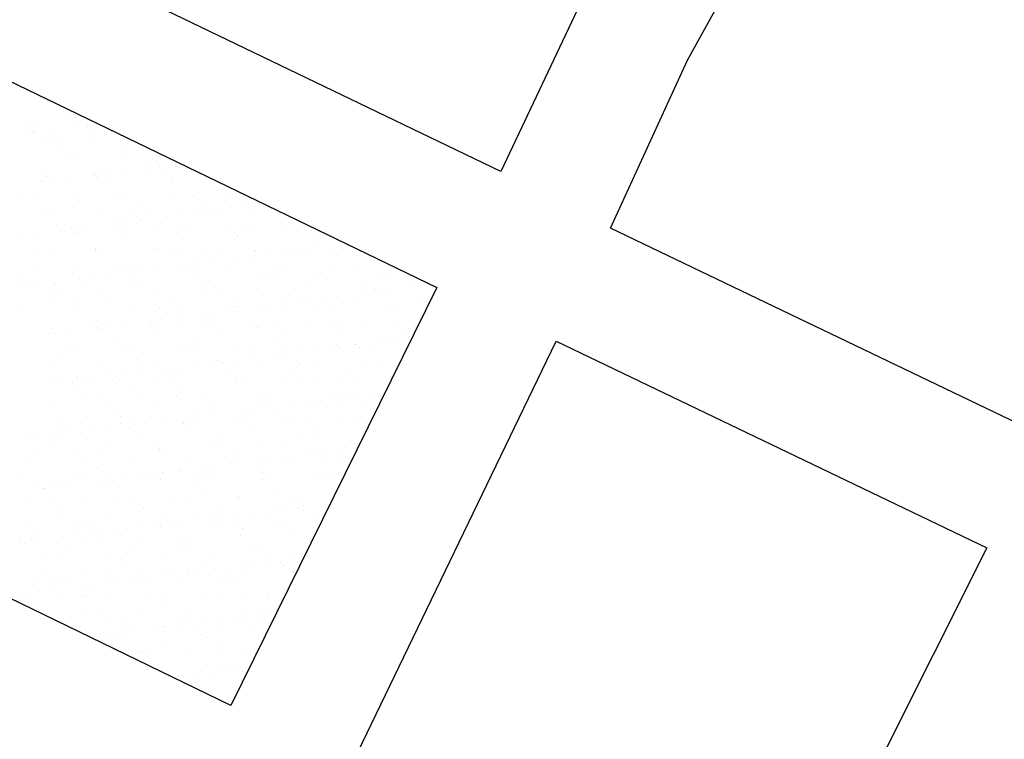
# Model space of a CAD drawing. Extents: x 183092 to 370957, y 1671495 to 3349112.
# Drawn here: x 184768 to 184892, y 1672858 to 1672949 of the extents above; entities that cross this region are included whole.
import ezdxf

# ---------------------------------------------------------------- set-up
doc = ezdxf.new("R2010")
doc.units = 0
doc.header["$MEASUREMENT"] = 0
doc.layers.add('P-AREA_VERDE', color=3, linetype='CONTINUOUS')
doc.layers.add('P-LIM_TRAC_VIARIO', color=1, linetype='CONTINUOUS')

msp = doc.modelspace()

# ---------------------------------------------------------------- linework, layer by layer
at = {"layer": 'P-AREA_VERDE'}
for p, q in [((184679.633, 1672982.835), (184820.255, 1672914.808)), ((184770.612, 1672938.534), (184770.612, 1672938.534)), ((184771.056, 1672938.366), (184771.056, 1672938.366)), ((184769.251, 1672935.935), (184769.251, 1672935.935)), ((184773.992, 1672936.19), (184773.992, 1672936.19)), ((184768.144, 1672934.431), (184768.144, 1672934.431)), ((184768.225, 1672935.195), (184768.225, 1672935.195)), ((184769.279, 1672934.523), (184769.279, 1672934.523)), ((184769.445, 1672934.602), (184769.445, 1672934.602)), ((184771.477, 1672934.87), (184771.477, 1672934.87)), ((184774.873, 1672935.317), (184774.873, 1672935.317)), ((184776.011, 1672935.209), (184776.011, 1672935.209)), ((184776.174, 1672935.488), (184776.174, 1672935.488)), ((184777.065, 1672934.537), (184777.065, 1672934.537)), ((184770.769, 1672933.717), (184770.769, 1672933.717)), ((184771.739, 1672933.655), (184771.739, 1672933.655)), ((184772.2, 1672933.233), (184772.2, 1672933.233)), ((184777.165, 1672933.687), (184777.165, 1672933.687)), ((184773.075, 1672932.105), (184773.075, 1672932.105)), ((184780.86, 1672932.12), (184780.86, 1672932.12)), ((184774.15, 1672931.373), (184774.15, 1672931.373)), ((184774.375, 1672931.24), (184774.375, 1672931.24)), ((184780.694, 1672931.457), (184780.694, 1672931.457)), ((184784.379, 1672931.154), (184784.379, 1672931.154)), ((184784.839, 1672930.732), (184784.839, 1672930.732)), ((184794.233, 1672862.014), (184653.874, 1672930.042)), ((184780.512, 1672929.586), (184780.512, 1672929.586)), ((184783.907, 1672930.033), (184783.907, 1672930.033)), ((184785.209, 1672930.204), (184785.209, 1672930.204)), ((184787.241, 1672930.472), (184787.241, 1672930.472)), ((184770.244, 1672928.935), (184770.244, 1672928.935)), ((184770.449, 1672928.261), (184770.449, 1672928.261)), ((184770.927, 1672928.9), (184770.927, 1672928.9)), ((184771.298, 1672928.263), (184771.298, 1672928.263)), ((184771.75, 1672928.433), (184771.75, 1672928.433)), ((184773.782, 1672928.7), (184773.782, 1672928.7)), ((184776.863, 1672928.96), (184776.863, 1672928.96)), ((184777.178, 1672929.147), (184777.178, 1672929.147)), ((184777.322, 1672928.87), (184777.322, 1672928.87)), ((184777.324, 1672928.538), (184777.324, 1672928.538)), ((184778.03, 1672928.949), (184778.03, 1672928.949)), ((184778.479, 1672929.319), (184778.479, 1672929.319)), ((184779.084, 1672928.277), (184779.084, 1672928.277)), ((184784.074, 1672929.113), (184784.074, 1672929.113)), ((184785.815, 1672928.963), (184785.815, 1672928.963)), ((184786.869, 1672928.291), (184786.869, 1672928.291)), ((184787.014, 1672928.739), (184787.014, 1672928.739)), ((184767.555, 1672926.313), (184767.555, 1672926.313)), ((184769.348, 1672926.766), (184769.348, 1672926.766)), ((184769.809, 1672926.343), (184769.809, 1672926.343)), ((184774.307, 1672926.556), (184774.307, 1672926.556)), ((184775.094, 1672925.845), (184775.094, 1672925.845)), ((184779.499, 1672926.545), (184779.499, 1672926.545)), ((184780.851, 1672926.64), (184780.851, 1672926.64)), ((184782.879, 1672925.859), (184782.879, 1672925.859)), ((184787.247, 1672926.609), (184787.247, 1672926.609)), ((184789.503, 1672926.459), (184789.503, 1672926.459)), ((184789.963, 1672926.036), (184789.963, 1672926.036)), ((184790.664, 1672925.873), (184790.664, 1672925.873)), ((184793.999, 1672926.852), (184793.999, 1672926.852)), ((184790.776, 1672924.379), (184790.776, 1672924.379)), ((184792.942, 1672924.75), (184792.942, 1672924.75)), ((184794.243, 1672924.921), (184794.243, 1672924.921)), ((184796.276, 1672925.189), (184796.276, 1672925.189)), ((184771.084, 1672924.083), (184771.084, 1672924.083)), ((184771.984, 1672924.35), (184771.984, 1672924.35)), ((184777.48, 1672924.052), (184777.48, 1672924.052)), ((184780.784, 1672923.149), (184780.784, 1672923.149)), ((184781.987, 1672924.264), (184781.987, 1672924.264)), ((184782.448, 1672923.842), (184782.448, 1672923.842)), ((184782.817, 1672923.417), (184782.817, 1672923.417)), ((184784.232, 1672924.296), (184784.232, 1672924.296)), ((184786.212, 1672923.864), (184786.212, 1672923.864)), ((184787.514, 1672924.035), (184787.514, 1672924.035)), ((184789.546, 1672924.303), (184789.546, 1672924.303)), ((184792.138, 1672924.043), (184792.138, 1672924.043)), ((184797.171, 1672924.349), (184797.171, 1672924.349)), ((184772.263, 1672922.674), (184772.263, 1672922.674)), ((184772.753, 1672922.092), (184772.753, 1672922.092)), ((184773.318, 1672922.003), (184773.318, 1672922.003)), ((184774.055, 1672922.263), (184774.055, 1672922.263)), ((184774.472, 1672922.07), (184774.472, 1672922.07)), ((184776.087, 1672922.531), (184776.087, 1672922.531)), ((184779.483, 1672922.978), (184779.483, 1672922.978)), ((184780.049, 1672922.689), (184780.049, 1672922.689)), ((184781.103, 1672922.017), (184781.103, 1672922.017)), ((184787.834, 1672922.703), (184787.834, 1672922.703)), ((184788.888, 1672922.031), (184788.888, 1672922.031)), ((184794.156, 1672922.035), (184794.156, 1672922.035)), ((184795.619, 1672922.717), (184795.619, 1672922.717)), ((184796.674, 1672922.045), (184796.674, 1672922.045)), ((184800.7, 1672922.119), (184800.7, 1672922.119)), ((184803.405, 1672922.731), (184803.405, 1672922.731)), ((184804.459, 1672922.059), (184804.459, 1672922.059)), ((184767.713, 1672921.496), (184767.713, 1672921.496)), ((184769.358, 1672921.645), (184769.358, 1672921.645)), ((184774.465, 1672921.739), (184774.465, 1672921.739)), ((184774.933, 1672921.648), (184774.933, 1672921.648)), ((184781.009, 1672921.823), (184781.009, 1672921.823)), ((184784.623, 1672921.849), (184784.623, 1672921.849)), ((184787.404, 1672921.792), (184787.404, 1672921.792)), ((184794.627, 1672921.763), (184794.627, 1672921.763)), ((184795.088, 1672921.341), (184795.088, 1672921.341)), ((184804.778, 1672921.542), (184804.778, 1672921.542)), ((184769.327, 1672919.571), (184769.327, 1672919.571)), ((184777.108, 1672919.655), (184777.108, 1672919.655)), ((184777.113, 1672919.585), (184777.113, 1672919.585)), ((184784.389, 1672919.479), (184784.389, 1672919.479)), ((184784.898, 1672919.599), (184784.898, 1672919.599)), ((184787.111, 1672919.569), (184787.111, 1672919.569)), ((184790.933, 1672919.562), (184790.933, 1672919.562)), ((184792.684, 1672919.613), (184792.684, 1672919.613)), ((184797.329, 1672919.531), (184797.329, 1672919.531)), ((184800.469, 1672919.627), (184800.469, 1672919.627)), ((184801.976, 1672919.466), (184801.976, 1672919.466)), ((184803.277, 1672919.638), (184803.277, 1672919.638)), ((184804.081, 1672919.775), (184804.081, 1672919.775)), ((184805.31, 1672919.905), (184805.31, 1672919.905)), ((184808.254, 1672919.642), (184808.254, 1672919.642)), ((184808.706, 1672920.352), (184808.706, 1672920.352)), ((184771.242, 1672919.266), (184771.242, 1672919.266)), ((184777.637, 1672919.235), (184777.637, 1672919.235)), ((184787.572, 1672919.147), (184787.572, 1672919.147)), ((184795.247, 1672918.58), (184795.247, 1672918.58)), ((184796.548, 1672918.752), (184796.548, 1672918.752)), ((184797.262, 1672919.348), (184797.262, 1672919.348)), ((184798.581, 1672919.019), (184798.581, 1672919.019)), ((184807.266, 1672919.262), (184807.266, 1672919.262)), ((184807.727, 1672918.84), (184807.727, 1672918.84)), ((184769.592, 1672917.461), (184769.592, 1672917.461)), ((184774.622, 1672916.922), (184774.622, 1672916.922)), ((184779.596, 1672917.375), (184779.596, 1672917.375)), ((184780.057, 1672916.953), (184780.057, 1672916.953)), ((184781.166, 1672917.006), (184781.166, 1672917.006)), ((184783.089, 1672916.98), (184783.089, 1672916.98)), ((184785.122, 1672917.247), (184785.122, 1672917.247)), ((184787.562, 1672916.975), (184787.562, 1672916.975)), ((184788.517, 1672917.694), (184788.517, 1672917.694)), ((184789.747, 1672917.154), (184789.747, 1672917.154)), ((184789.819, 1672917.866), (184789.819, 1672917.866)), ((184791.851, 1672918.133), (184791.851, 1672918.133)), ((184794.314, 1672917.218), (184794.314, 1672917.218)), ((184799.751, 1672917.068), (184799.751, 1672917.068)), ((184800.858, 1672917.302), (184800.858, 1672917.302)), ((184807.253, 1672917.271), (184807.253, 1672917.271)), ((184814.005, 1672917.514), (184814.005, 1672917.514)), ((184767.551, 1672915.728), (184767.551, 1672915.728)), ((184767.87, 1672916.679), (184767.87, 1672916.679)), ((184774.282, 1672916.414), (184774.282, 1672916.414)), ((184775.058, 1672915.922), (184775.058, 1672915.922)), ((184775.337, 1672915.743), (184775.337, 1672915.743)), ((184776.36, 1672916.094), (184776.36, 1672916.094)), ((184778.392, 1672916.361), (184778.392, 1672916.361)), ((184781.788, 1672916.808), (184781.788, 1672916.808)), ((184782.068, 1672916.428), (184782.068, 1672916.428)), ((184783.122, 1672915.757), (184783.122, 1672915.757)), ((184789.853, 1672916.442), (184789.853, 1672916.442)), ((184790.907, 1672915.771), (184790.907, 1672915.771)), ((184797.638, 1672916.457), (184797.638, 1672916.457)), ((184798.693, 1672915.785), (184798.693, 1672915.785)), ((184800.212, 1672916.646), (184800.212, 1672916.646)), ((184805.424, 1672916.471), (184805.424, 1672916.471)), ((184806.478, 1672915.799), (184806.478, 1672915.799)), ((184809.902, 1672916.847), (184809.902, 1672916.847)), ((184813.209, 1672916.485), (184813.209, 1672916.485)), ((184814.263, 1672915.813), (184814.263, 1672915.813)), ((184768.329, 1672915.036), (184768.329, 1672915.036)), ((184769.63, 1672915.208), (184769.63, 1672915.208)), ((184771.399, 1672914.449), (184771.399, 1672914.449)), ((184771.663, 1672915.475), (184771.663, 1672915.475)), ((184772.081, 1672915.181), (184772.081, 1672915.181)), ((184772.542, 1672914.758), (184772.542, 1672914.758)), ((184782.232, 1672914.96), (184782.232, 1672914.96)), ((184784.547, 1672914.662), (184784.547, 1672914.662)), ((184791.091, 1672914.745), (184791.091, 1672914.745)), ((184792.235, 1672914.874), (184792.235, 1672914.874)), ((184792.696, 1672914.451), (184792.696, 1672914.451)), ((184820.255, 1672914.808), (184794.233, 1672862.014)), ((184797.486, 1672914.714), (184797.486, 1672914.714)), ((184802.387, 1672914.653), (184802.387, 1672914.653)), ((184804.238, 1672914.958), (184804.238, 1672914.958)), ((184810.782, 1672915.041), (184810.782, 1672915.041)), ((184812.39, 1672914.567), (184812.39, 1672914.567)), ((184814.344, 1672914.622), (184814.344, 1672914.622)), ((184817.178, 1672915.01), (184817.178, 1672915.01)), ((184817.74, 1672915.069), (184817.74, 1672915.069)), ((184819.041, 1672915.24), (184819.041, 1672915.24)), ((184820.255, 1672914.808), (184820.255, 1672914.808)), ((184820.255, 1672914.808), (184820.255, 1672914.808)), ((184771.347, 1672913.311), (184771.347, 1672913.311)), ((184777.795, 1672914.418), (184777.795, 1672914.418)), ((184779.132, 1672913.325), (184779.132, 1672913.325)), ((184786.917, 1672913.339), (184786.917, 1672913.339)), ((184794.703, 1672913.353), (184794.703, 1672913.353)), ((184802.488, 1672913.367), (184802.488, 1672913.367)), ((184804.281, 1672913.297), (184804.281, 1672913.297)), ((184805.582, 1672913.468), (184805.582, 1672913.468)), ((184807.615, 1672913.736), (184807.615, 1672913.736)), ((184810.273, 1672913.381), (184810.273, 1672913.381)), ((184811.011, 1672914.183), (184811.011, 1672914.183)), ((184812.312, 1672914.354), (184812.312, 1672914.354)), ((184812.851, 1672914.145), (184812.851, 1672914.145)), ((184818.059, 1672913.395), (184818.059, 1672913.395)), ((184774.717, 1672912.765), (184774.717, 1672912.765)), ((184774.78, 1672912.105), (184774.78, 1672912.105)), ((184781.324, 1672912.189), (184781.324, 1672912.189)), ((184784.72, 1672912.68), (184784.72, 1672912.68)), ((184785.181, 1672912.257), (184785.181, 1672912.257)), ((184787.719, 1672912.158), (184787.719, 1672912.158)), ((184794.156, 1672911.964), (184794.156, 1672911.964)), ((184794.471, 1672912.401), (184794.471, 1672912.401)), ((184794.871, 1672912.459), (184794.871, 1672912.459)), ((184797.552, 1672912.411), (184797.552, 1672912.411)), ((184798.853, 1672912.582), (184798.853, 1672912.582)), ((184800.886, 1672912.85), (184800.886, 1672912.85)), ((184801.015, 1672912.485), (184801.015, 1672912.485)), ((184804.875, 1672912.373), (184804.875, 1672912.373)), ((184805.336, 1672911.95), (184805.336, 1672911.95)), ((184807.411, 1672912.454), (184807.411, 1672912.454)), ((184814.163, 1672912.697), (184814.163, 1672912.697)), ((184815.026, 1672912.152), (184815.026, 1672912.152)), ((184768.028, 1672911.862), (184768.028, 1672911.862)), ((184785.394, 1672910.81), (184785.394, 1672910.81)), ((184787.427, 1672911.078), (184787.427, 1672911.078)), ((184790.822, 1672911.525), (184790.822, 1672911.525)), ((184792.124, 1672911.696), (184792.124, 1672911.696)), ((184771.557, 1672909.632), (184771.557, 1672909.632)), ((184776.301, 1672910.154), (184776.301, 1672910.154)), ((184777.205, 1672910.485), (184777.205, 1672910.485)), ((184777.356, 1672909.482), (184777.356, 1672909.482)), ((184777.363, 1672909.753), (184777.363, 1672909.753)), ((184777.666, 1672910.063), (184777.666, 1672910.063)), ((184777.952, 1672909.601), (184777.952, 1672909.601)), ((184778.665, 1672909.924), (184778.665, 1672909.924)), ((184780.697, 1672910.192), (184780.697, 1672910.192)), ((184784.087, 1672910.168), (184784.087, 1672910.168)), ((184784.093, 1672910.639), (184784.093, 1672910.639)), ((184784.704, 1672909.845), (184784.704, 1672909.845)), ((184785.141, 1672909.496), (184785.141, 1672909.496)), ((184787.356, 1672910.264), (184787.356, 1672910.264)), ((184791.248, 1672909.928), (184791.248, 1672909.928)), ((184791.872, 1672910.182), (184791.872, 1672910.182)), ((184792.926, 1672909.511), (184792.926, 1672909.511)), ((184797.36, 1672910.178), (184797.36, 1672910.178)), ((184797.644, 1672909.897), (184797.644, 1672909.897)), ((184797.82, 1672909.756), (184797.82, 1672909.756)), ((184799.658, 1672910.196), (184799.658, 1672910.196)), ((184800.712, 1672909.525), (184800.712, 1672909.525)), ((184804.396, 1672910.141), (184804.396, 1672910.141)), ((184807.443, 1672910.21), (184807.443, 1672910.21)), ((184807.511, 1672909.957), (184807.511, 1672909.957)), ((184808.497, 1672909.539), (184808.497, 1672909.539)), ((184810.94, 1672910.224), (184810.94, 1672910.224)), ((184815.228, 1672910.225), (184815.228, 1672910.225)), ((184816.282, 1672909.553), (184816.282, 1672909.553)), ((184817.335, 1672910.193), (184817.335, 1672910.193)), ((184817.514, 1672909.871), (184817.514, 1672909.871)), ((184771.935, 1672909.038), (184771.935, 1672909.038)), ((184773.968, 1672909.306), (184773.968, 1672909.306)), ((184816.649, 1672908.452), (184816.649, 1672908.452)), ((184773.366, 1672907.05), (184773.366, 1672907.05)), ((184774.937, 1672907.288), (184774.937, 1672907.288)), ((184779.841, 1672908.07), (184779.841, 1672908.07)), ((184781.151, 1672907.064), (184781.151, 1672907.064)), ((184781.481, 1672907.371), (184781.481, 1672907.371)), ((184787.877, 1672907.341), (184787.877, 1672907.341)), ((184788.936, 1672907.079), (184788.936, 1672907.079)), ((184789.844, 1672907.984), (184789.844, 1672907.984)), ((184790.305, 1672907.562), (184790.305, 1672907.562)), ((184794.629, 1672907.584), (184794.629, 1672907.584)), ((184796.722, 1672907.093), (184796.722, 1672907.093)), ((184799.995, 1672907.763), (184799.995, 1672907.763)), ((184801.173, 1672907.668), (184801.173, 1672907.668)), ((184804.507, 1672907.107), (184804.507, 1672907.107)), ((184806.586, 1672907.127), (184806.586, 1672907.127)), ((184807.568, 1672907.637), (184807.568, 1672907.637)), ((184807.887, 1672907.299), (184807.887, 1672907.299)), ((184809.92, 1672907.566), (184809.92, 1672907.566)), ((184809.999, 1672907.677), (184809.999, 1672907.677)), ((184810.46, 1672907.255), (184810.46, 1672907.255)), ((184812.292, 1672907.121), (184812.292, 1672907.121)), ((184813.316, 1672908.013), (184813.316, 1672908.013)), ((184814.32, 1672907.88), (184814.32, 1672907.88)), ((184814.617, 1672908.185), (184814.617, 1672908.185)), ((184772.325, 1672905.876), (184772.325, 1672905.876)), ((184782.329, 1672905.79), (184782.329, 1672905.79)), ((184796.461, 1672905.794), (184796.461, 1672905.794)), ((184799.857, 1672906.241), (184799.857, 1672906.241)), ((184801.158, 1672906.413), (184801.158, 1672906.413)), ((184803.19, 1672906.68), (184803.19, 1672906.68)), ((184771.714, 1672904.815), (184771.714, 1672904.815)), ((184778.11, 1672904.784), (184778.11, 1672904.784)), ((184782.79, 1672905.368), (184782.79, 1672905.368)), ((184784.862, 1672905.027), (184784.862, 1672905.027)), ((184786.398, 1672904.47), (184786.398, 1672904.47)), ((184787.699, 1672904.641), (184787.699, 1672904.641)), ((184789.732, 1672904.908), (184789.732, 1672904.908)), ((184791.406, 1672905.111), (184791.406, 1672905.111)), ((184792.48, 1672905.569), (184792.48, 1672905.569)), ((184793.127, 1672905.355), (184793.127, 1672905.355)), ((184794.429, 1672905.527), (184794.429, 1672905.527)), ((184797.801, 1672905.08), (184797.801, 1672905.08)), ((184802.484, 1672905.483), (184802.484, 1672905.483)), ((184802.944, 1672905.061), (184802.944, 1672905.061)), ((184804.553, 1672905.324), (184804.553, 1672905.324)), ((184811.097, 1672905.407), (184811.097, 1672905.407)), ((184812.635, 1672905.262), (184812.635, 1672905.262)), ((184774.814, 1672903.596), (184774.814, 1672903.596)), ((184778.321, 1672903.894), (184778.321, 1672903.894)), ((184779.668, 1672903.584), (184779.668, 1672903.584)), ((184780.97, 1672903.755), (184780.97, 1672903.755)), ((184783.002, 1672904.022), (184783.002, 1672904.022)), ((184784.965, 1672903.375), (184784.965, 1672903.375)), ((184786.106, 1672903.908), (184786.106, 1672903.908)), ((184787.16, 1672903.236), (184787.16, 1672903.236)), ((184793.891, 1672903.922), (184793.891, 1672903.922)), ((184794.945, 1672903.25), (184794.945, 1672903.25)), ((184794.968, 1672903.289), (184794.968, 1672903.289)), ((184801.677, 1672903.936), (184801.677, 1672903.936)), ((184802.731, 1672903.264), (184802.731, 1672903.264)), ((184809.462, 1672903.95), (184809.462, 1672903.95)), ((184810.516, 1672903.279), (184810.516, 1672903.279)), ((184771.589, 1672903.208), (184771.589, 1672903.208)), ((184772.939, 1672902.698), (184772.939, 1672902.698)), ((184774.24, 1672902.869), (184774.24, 1672902.869)), ((184775.095, 1672902.471), (184775.095, 1672902.471)), ((184775.274, 1672903.174), (184775.274, 1672903.174)), ((184776.273, 1672903.137), (184776.273, 1672903.137)), ((184779.375, 1672903.222), (184779.375, 1672903.222)), ((184781.639, 1672902.554), (184781.639, 1672902.554)), ((184788.034, 1672902.524), (184788.034, 1672902.524)), ((184794.786, 1672902.767), (184794.786, 1672902.767)), ((184795.429, 1672902.867), (184795.429, 1672902.867)), ((184801.33, 1672902.85), (184801.33, 1672902.85)), ((184805.119, 1672903.068), (184805.119, 1672903.068)), ((184807.725, 1672902.82), (184807.725, 1672902.82)), ((184775.385, 1672900.79), (184775.385, 1672900.79)), ((184777.449, 1672901.181), (184777.449, 1672901.181)), ((184783.17, 1672900.804), (184783.17, 1672900.804)), ((184787.453, 1672901.095), (184787.453, 1672901.095)), ((184790.955, 1672900.818), (184790.955, 1672900.818)), ((184797.604, 1672900.874), (184797.604, 1672900.874)), ((184798.741, 1672900.832), (184798.741, 1672900.832)), ((184806.526, 1672900.847), (184806.526, 1672900.847)), ((184807.608, 1672900.788), (184807.608, 1672900.788)), ((184808.891, 1672900.958), (184808.891, 1672900.958)), ((184810.192, 1672901.129), (184810.192, 1672901.129)), ((184812.225, 1672901.397), (184812.225, 1672901.397)), ((184771.872, 1672899.998), (184771.872, 1672899.998)), ((184778.267, 1672899.967), (184778.267, 1672899.967)), ((184785.019, 1672900.21), (184785.019, 1672900.21)), ((184787.914, 1672900.672), (184787.914, 1672900.672)), ((184791.563, 1672900.294), (184791.563, 1672900.294)), ((184797.959, 1672900.263), (184797.959, 1672900.263)), ((184798.766, 1672899.625), (184798.766, 1672899.625)), ((184802.162, 1672900.072), (184802.162, 1672900.072)), ((184803.463, 1672900.243), (184803.463, 1672900.243)), ((184804.711, 1672900.506), (184804.711, 1672900.506)), ((184805.495, 1672900.511), (184805.495, 1672900.511)), ((184808.069, 1672900.365), (184808.069, 1672900.365)), ((184811.255, 1672900.59), (184811.255, 1672900.59)), ((184779.938, 1672898.9), (184779.938, 1672898.9)), ((184780.398, 1672898.478), (184780.398, 1672898.478)), ((184788.703, 1672898.3), (184788.703, 1672898.3)), ((184790.004, 1672898.471), (184790.004, 1672898.471)), ((184790.089, 1672898.679), (184790.089, 1672898.679)), ((184792.037, 1672898.739), (184792.037, 1672898.739)), ((184795.432, 1672899.186), (184795.432, 1672899.186)), ((184796.734, 1672899.357), (184796.734, 1672899.357)), ((184800.092, 1672898.593), (184800.092, 1672898.593)), ((184810.243, 1672898.372), (184810.243, 1672898.372)), ((184772.554, 1672897.619), (184772.554, 1672897.619)), ((184775.252, 1672897.654), (184775.252, 1672897.654)), ((184780.34, 1672897.633), (184780.34, 1672897.633)), ((184781.796, 1672897.737), (184781.796, 1672897.737)), ((184781.973, 1672897.414), (184781.973, 1672897.414)), ((184783.275, 1672897.585), (184783.275, 1672897.585)), ((184785.307, 1672897.853), (184785.307, 1672897.853)), ((184788.125, 1672897.648), (184788.125, 1672897.648)), ((184788.192, 1672897.707), (184788.192, 1672897.707)), ((184794.944, 1672897.95), (184794.944, 1672897.95)), ((184795.91, 1672897.662), (184795.91, 1672897.662)), ((184800.553, 1672898.171), (184800.553, 1672898.171)), ((184801.488, 1672898.033), (184801.488, 1672898.033)), ((184803.696, 1672897.676), (184803.696, 1672897.676)), ((184807.883, 1672898.003), (184807.883, 1672898.003)), ((184811.481, 1672897.69), (184811.481, 1672897.69)), ((184769.816, 1672895.814), (184769.816, 1672895.814)), ((184771.848, 1672896.081), (184771.848, 1672896.081)), ((184772.422, 1672896.706), (184772.422, 1672896.706)), ((184772.883, 1672896.284), (184772.883, 1672896.284)), ((184773.608, 1672896.948), (184773.608, 1672896.948)), ((184775.244, 1672896.528), (184775.244, 1672896.528)), ((184776.545, 1672896.7), (184776.545, 1672896.7)), ((184778.578, 1672896.967), (184778.578, 1672896.967)), ((184781.394, 1672896.962), (184781.394, 1672896.962)), ((184782.573, 1672896.485), (184782.573, 1672896.485)), ((184789.179, 1672896.976), (184789.179, 1672896.976)), ((184792.577, 1672896.399), (184792.577, 1672896.399)), ((184793.038, 1672895.977), (184793.038, 1672895.977)), ((184796.965, 1672896.99), (184796.965, 1672896.99)), ((184802.728, 1672896.178), (184802.728, 1672896.178)), ((184804.75, 1672897.004), (184804.75, 1672897.004)), ((184768.515, 1672895.642), (184768.515, 1672895.642)), ((184772.029, 1672895.181), (184772.029, 1672895.181)), ((184777.404, 1672894.53), (184777.404, 1672894.53)), ((184778.425, 1672895.15), (184778.425, 1672895.15)), ((184785.177, 1672895.393), (184785.177, 1672895.393)), ((184785.189, 1672894.544), (184785.189, 1672894.544)), ((184791.721, 1672895.477), (184791.721, 1672895.477)), ((184792.974, 1672894.558), (184792.974, 1672894.558)), ((184798.116, 1672895.446), (184798.116, 1672895.446)), ((184800.76, 1672894.572), (184800.76, 1672894.572)), ((184804.868, 1672895.689), (184804.868, 1672895.689)), ((184808.545, 1672894.586), (184808.545, 1672894.586)), ((184769.618, 1672894.516), (184769.618, 1672894.516)), ((184775.058, 1672894.291), (184775.058, 1672894.291)), ((184785.062, 1672894.205), (184785.062, 1672894.205)), ((184785.523, 1672893.783), (184785.523, 1672893.783)), ((184795.213, 1672893.984), (184795.213, 1672893.984)), ((184801.071, 1672893.456), (184801.071, 1672893.456)), ((184804.467, 1672893.903), (184804.467, 1672893.903)), ((184805.216, 1672893.898), (184805.216, 1672893.898)), ((184805.677, 1672893.476), (184805.677, 1672893.476)), ((184805.768, 1672894.074), (184805.768, 1672894.074)), ((184807.8, 1672894.341), (184807.8, 1672894.341)), ((184768.658, 1672892.594), (184768.658, 1672892.594)), ((184775.41, 1672892.837), (184775.41, 1672892.837)), ((184781.954, 1672892.92), (184781.954, 1672892.92)), ((184788.349, 1672892.89), (184788.349, 1672892.89)), ((184791.008, 1672892.131), (184791.008, 1672892.131)), ((184792.309, 1672892.302), (184792.309, 1672892.302)), ((184794.342, 1672892.57), (184794.342, 1672892.57)), ((184795.101, 1672893.133), (184795.101, 1672893.133)), ((184797.737, 1672893.017), (184797.737, 1672893.017)), ((184799.039, 1672893.188), (184799.039, 1672893.188)), ((184801.645, 1672893.216), (184801.645, 1672893.216)), ((184808.04, 1672893.186), (184808.04, 1672893.186)), ((184774.573, 1672891.359), (184774.573, 1672891.359)), ((184777.546, 1672892.011), (184777.546, 1672892.011)), ((184778.007, 1672891.589), (184778.007, 1672891.589)), ((184780.883, 1672890.798), (184780.883, 1672890.798)), ((184782.359, 1672891.373), (184782.359, 1672891.373)), ((184784.278, 1672891.245), (184784.278, 1672891.245)), ((184785.58, 1672891.416), (184785.58, 1672891.416)), ((184787.612, 1672891.684), (184787.612, 1672891.684)), ((184787.698, 1672891.79), (184787.698, 1672891.79)), ((184790.144, 1672891.387), (184790.144, 1672891.387)), ((184797.701, 1672891.704), (184797.701, 1672891.704)), ((184797.929, 1672891.401), (184797.929, 1672891.401)), ((184798.162, 1672891.282), (184798.162, 1672891.282)), ((184805.026, 1672890.872), (184805.026, 1672890.872)), ((184805.715, 1672891.416), (184805.715, 1672891.416)), ((184807.852, 1672891.483), (184807.852, 1672891.483)), ((184767.842, 1672890.673), (184767.842, 1672890.673)), ((184770.031, 1672889.817), (184770.031, 1672889.817)), ((184772.121, 1672889.644), (184772.121, 1672889.644)), ((184772.187, 1672890.364), (184772.187, 1672890.364)), ((184774.153, 1672889.912), (184774.153, 1672889.912)), ((184775.628, 1672890.687), (184775.628, 1672890.687)), ((184777.549, 1672890.359), (184777.549, 1672890.359)), ((184778.582, 1672890.333), (184778.582, 1672890.333)), ((184778.85, 1672890.53), (184778.85, 1672890.53)), ((184780.182, 1672889.596), (184780.182, 1672889.596)), ((184783.413, 1672890.701), (184783.413, 1672890.701)), ((184785.334, 1672890.576), (184785.334, 1672890.576)), ((184791.198, 1672890.716), (184791.198, 1672890.716)), ((184791.878, 1672890.66), (184791.878, 1672890.66)), ((184798.273, 1672890.629), (184798.273, 1672890.629)), ((184798.984, 1672890.73), (184798.984, 1672890.73)), ((184806.769, 1672890.744), (184806.769, 1672890.744)), ((184770.492, 1672889.394), (184770.492, 1672889.394)), ((184770.82, 1672889.473), (184770.82, 1672889.473)), ((184790.186, 1672889.51), (184790.186, 1672889.51)), ((184790.647, 1672889.088), (184790.647, 1672889.088)), ((184795.259, 1672888.316), (184795.259, 1672888.316)), ((184800.337, 1672889.289), (184800.337, 1672889.289)), ((184801.803, 1672888.399), (184801.803, 1672888.399)), ((184802.779, 1672888.312), (184802.779, 1672888.312)), ((184768.815, 1672887.776), (184768.815, 1672887.776)), ((184771.637, 1672888.255), (184771.637, 1672888.255)), ((184772.667, 1672887.402), (184772.667, 1672887.402)), ((184775.567, 1672888.02), (184775.567, 1672888.02)), ((184779.423, 1672888.269), (184779.423, 1672888.269)), ((184782.111, 1672888.103), (184782.111, 1672888.103)), ((184782.671, 1672887.316), (184782.671, 1672887.316)), ((184787.208, 1672888.284), (184787.208, 1672888.284)), ((184788.507, 1672888.073), (184788.507, 1672888.073)), ((184792.822, 1672887.095), (184792.822, 1672887.095)), ((184794.994, 1672888.298), (184794.994, 1672888.298)), ((184803.376, 1672887.286), (184803.376, 1672887.286)), ((184806.772, 1672887.733), (184806.772, 1672887.733)), ((184783.131, 1672886.893), (184783.131, 1672886.893)), ((184792.036, 1672885.843), (184792.036, 1672885.843)), ((184793.313, 1672885.961), (184793.313, 1672885.961)), ((184794.614, 1672886.133), (184794.614, 1672886.133)), ((184796.647, 1672886.4), (184796.647, 1672886.4)), ((184800.042, 1672886.847), (184800.042, 1672886.847)), ((184801.344, 1672887.019), (184801.344, 1672887.019)), ((184802.825, 1672887.009), (184802.825, 1672887.009)), ((184803.286, 1672886.586), (184803.286, 1672886.586)), ((184805.183, 1672886.055), (184805.183, 1672886.055)), ((184768.807, 1672885.085), (184768.807, 1672885.085)), ((184772.344, 1672885.547), (184772.344, 1672885.547)), ((184775.155, 1672885.121), (184775.155, 1672885.121)), ((184775.616, 1672884.699), (184775.616, 1672884.699)), ((184776.592, 1672885.099), (184776.592, 1672885.099)), ((184778.74, 1672885.516), (184778.74, 1672885.516)), ((184783.188, 1672884.628), (184783.188, 1672884.628)), ((184784.378, 1672885.113), (184784.378, 1672885.113)), ((184785.306, 1672884.9), (184785.306, 1672884.9)), ((184785.492, 1672885.759), (184785.492, 1672885.759)), ((184786.583, 1672885.075), (184786.583, 1672885.075)), ((184787.885, 1672885.247), (184787.885, 1672885.247)), ((184789.917, 1672885.514), (184789.917, 1672885.514)), ((184792.163, 1672885.127), (184792.163, 1672885.127)), ((184795.31, 1672884.814), (184795.31, 1672884.814)), ((184798.431, 1672885.812), (184798.431, 1672885.812)), ((184799.948, 1672885.141), (184799.948, 1672885.141)), ((184769.861, 1672884.413), (184769.861, 1672884.413)), ((184774.426, 1672883.475), (184774.426, 1672883.475)), ((184776.458, 1672883.742), (184776.458, 1672883.742)), ((184777.647, 1672884.427), (184777.647, 1672884.427)), ((184779.854, 1672884.189), (184779.854, 1672884.189)), ((184781.155, 1672884.361), (184781.155, 1672884.361)), ((184785.432, 1672884.441), (184785.432, 1672884.441)), ((184793.217, 1672884.455), (184793.217, 1672884.455)), ((184795.416, 1672883.499), (184795.416, 1672883.499)), ((184795.771, 1672884.392), (184795.771, 1672884.392)), ((184801.003, 1672884.47), (184801.003, 1672884.47)), ((184801.96, 1672883.582), (184801.96, 1672883.582)), ((184767.64, 1672882.927), (184767.64, 1672882.927)), ((184767.696, 1672882.589), (184767.696, 1672882.589)), ((184768.101, 1672882.505), (184768.101, 1672882.505)), ((184768.973, 1672882.959), (184768.973, 1672882.959)), ((184769.729, 1672882.856), (184769.729, 1672882.856)), ((184773.125, 1672883.303), (184773.125, 1672883.303)), ((184775.725, 1672883.203), (184775.725, 1672883.203)), ((184777.791, 1672882.706), (184777.791, 1672882.706)), ((184782.269, 1672883.286), (184782.269, 1672883.286)), ((184787.795, 1672882.62), (184787.795, 1672882.62)), ((184788.255, 1672882.198), (184788.255, 1672882.198)), ((184788.664, 1672883.255), (184788.664, 1672883.255)), ((184797.946, 1672882.399), (184797.946, 1672882.399)), ((184773.657, 1672881.995), (184773.657, 1672881.995)), ((184781.442, 1672882.009), (184781.442, 1672882.009)), ((184785.649, 1672880.942), (184785.649, 1672880.942)), ((184789.227, 1672882.023), (184789.227, 1672882.023)), ((184792.193, 1672881.026), (184792.193, 1672881.026)), ((184797.013, 1672882.038), (184797.013, 1672882.038)), ((184798.588, 1672880.995), (184798.588, 1672880.995)), ((184770.276, 1672880.512), (184770.276, 1672880.512)), ((184772.502, 1672880.73), (184772.502, 1672880.73)), ((184778.897, 1672880.699), (184778.897, 1672880.699)), ((184780.279, 1672880.426), (184780.279, 1672880.426)), ((184780.74, 1672880.004), (184780.74, 1672880.004)), ((184790.43, 1672880.205), (184790.43, 1672880.205)), ((184795.618, 1672879.792), (184795.618, 1672879.792)), ((184796.919, 1672879.963), (184796.919, 1672879.963)), ((184798.952, 1672880.231), (184798.952, 1672880.231)), ((184800.434, 1672880.119), (184800.434, 1672880.119)), ((184800.895, 1672879.697), (184800.895, 1672879.697)), ((184802.347, 1672880.678), (184802.347, 1672880.678)), ((184770.826, 1672878.824), (184770.826, 1672878.824)), ((184775.882, 1672878.386), (184775.882, 1672878.386)), ((184778.611, 1672878.838), (184778.611, 1672878.838)), ((184782.426, 1672878.469), (184782.426, 1672878.469)), ((184785.493, 1672878.459), (184785.493, 1672878.459)), ((184786.397, 1672878.853), (184786.397, 1672878.853)), ((184788.821, 1672878.438), (184788.821, 1672878.438)), ((184788.888, 1672878.906), (184788.888, 1672878.906)), ((184790.19, 1672879.077), (184790.19, 1672879.077)), ((184792.222, 1672879.345), (184792.222, 1672879.345)), ((184794.182, 1672878.867), (184794.182, 1672878.867)), ((184795.574, 1672878.682), (184795.574, 1672878.682)), ((184801.968, 1672878.881), (184801.968, 1672878.881)), ((184802.118, 1672878.765), (184802.118, 1672878.765)), ((184769.13, 1672878.142), (184769.13, 1672878.142)), ((184771.88, 1672878.153), (184771.88, 1672878.153)), ((184772.764, 1672878.232), (184772.764, 1672878.232)), ((184773.225, 1672877.81), (184773.225, 1672877.81)), ((184775.43, 1672877.134), (184775.43, 1672877.134)), ((184776.731, 1672877.305), (184776.731, 1672877.305)), ((184778.763, 1672877.573), (184778.763, 1672877.573)), ((184779.666, 1672878.167), (184779.666, 1672878.167)), ((184782.159, 1672878.02), (184782.159, 1672878.02)), ((184782.915, 1672878.011), (184782.915, 1672878.011)), ((184783.46, 1672878.191), (184783.46, 1672878.191)), ((184787.451, 1672878.181), (184787.451, 1672878.181)), ((184792.919, 1672877.925), (184792.919, 1672877.925)), ((184793.379, 1672877.503), (184793.379, 1672877.503)), ((184795.236, 1672878.195), (184795.236, 1672878.195)), ((184768.7, 1672876.248), (184768.7, 1672876.248)), ((184770.001, 1672876.419), (184770.001, 1672876.419)), ((184772.034, 1672876.687), (184772.034, 1672876.687)), ((184772.659, 1672875.913), (184772.659, 1672875.913)), ((184779.054, 1672875.882), (184779.054, 1672875.882)), ((184785.807, 1672876.125), (184785.807, 1672876.125)), ((184792.351, 1672876.209), (184792.351, 1672876.209)), ((184798.746, 1672876.178), (184798.746, 1672876.178)), ((184767.89, 1672875.721), (184767.89, 1672875.721)), ((184775.4, 1672875.817), (184775.4, 1672875.817)), ((184775.676, 1672875.735), (184775.676, 1672875.735)), ((184783.461, 1672875.749), (184783.461, 1672875.749)), ((184785.403, 1672875.731), (184785.403, 1672875.731)), ((184785.864, 1672875.308), (184785.864, 1672875.308)), ((184791.246, 1672875.763), (184791.246, 1672875.763)), ((184795.554, 1672875.51), (184795.554, 1672875.51)), ((184799.032, 1672875.777), (184799.032, 1672875.777)), ((184776.04, 1672873.569), (184776.04, 1672873.569)), ((184777.888, 1672873.536), (184777.888, 1672873.536)), ((184782.584, 1672873.652), (184782.584, 1672873.652)), ((184788.979, 1672873.621), (184788.979, 1672873.621)), ((184795.731, 1672873.865), (184795.731, 1672873.865)), ((184797.923, 1672873.622), (184797.923, 1672873.622)), ((184799.224, 1672873.794), (184799.224, 1672873.794)), ((184772.845, 1672872.564), (184772.845, 1672872.564)), ((184778.349, 1672873.114), (184778.349, 1672873.114)), ((184780.631, 1672872.578), (184780.631, 1672872.578)), ((184787.798, 1672872.289), (184787.798, 1672872.289)), ((184788.039, 1672873.315), (184788.039, 1672873.315)), ((184788.416, 1672872.592), (184788.416, 1672872.592)), ((184791.193, 1672872.736), (184791.193, 1672872.736)), ((184792.495, 1672872.908), (184792.495, 1672872.908)), ((184794.527, 1672873.175), (184794.527, 1672873.175)), ((184796.201, 1672872.606), (184796.201, 1672872.606)), ((184798.043, 1672873.23), (184798.043, 1672873.23)), ((184798.504, 1672872.807), (184798.504, 1672872.807)), ((184773.899, 1672871.892), (184773.899, 1672871.892)), ((184777.735, 1672870.965), (184777.735, 1672870.965)), ((184779.036, 1672871.136), (184779.036, 1672871.136)), ((184779.212, 1672871.065), (184779.212, 1672871.065)), ((184780.524, 1672871.121), (184780.524, 1672871.121)), ((184781.068, 1672871.403), (184781.068, 1672871.403)), ((184781.685, 1672871.907), (184781.685, 1672871.907)), ((184784.464, 1672871.851), (184784.464, 1672871.851)), ((184785.765, 1672872.022), (184785.765, 1672872.022)), ((184785.964, 1672871.308), (184785.964, 1672871.308)), ((184789.47, 1672871.921), (184789.47, 1672871.921)), ((184790.527, 1672871.035), (184790.527, 1672871.035)), ((184792.508, 1672871.392), (184792.508, 1672871.392)), ((184797.255, 1672871.935), (184797.255, 1672871.935)), ((184790.988, 1672870.613), (184790.988, 1672870.613)), ((184782.741, 1672868.835), (184782.741, 1672868.835)), ((184783.012, 1672868.841), (184783.012, 1672868.841)), ((184783.473, 1672868.419), (184783.473, 1672868.419)), ((184785.48, 1672869.489), (184785.48, 1672869.489)), ((184789.136, 1672868.804), (184789.136, 1672868.804)), ((184793.163, 1672868.62), (184793.163, 1672868.62)), ((184793.265, 1672869.503), (184793.265, 1672869.503)), ((184795.889, 1672869.048), (184795.889, 1672869.048)), ((184785.648, 1672866.426), (184785.648, 1672866.426)), ((184786.122, 1672866.491), (184786.122, 1672866.491)), ((184790.103, 1672866.12), (184790.103, 1672866.12)), ((184790.435, 1672866.332), (184790.435, 1672866.332)), ((184792.666, 1672866.574), (184792.666, 1672866.574)), ((184793.498, 1672866.567), (184793.498, 1672866.567)), ((184794.8, 1672866.738), (184794.8, 1672866.738)), ((184795.652, 1672866.34), (184795.652, 1672866.34)), ((184796.112, 1672865.918), (184796.112, 1672865.918)), ((184786.769, 1672865.681), (184786.769, 1672865.681)), ((184788.07, 1672865.852), (184788.07, 1672865.852)), ((184791.489, 1672865.66), (184791.489, 1672865.66)), ((184794.233, 1672862.014), (184794.233, 1672862.014)), ((184794.233, 1672862.014), (184794.233, 1672862.014)), ((184794.233, 1672862.014), (184794.233, 1672862.014))]:
    msp.add_line(p, q, dxfattribs=at)
at = {"layer": 'P-LIM_TRAC_VIARIO'}
for p, q in [((184828.316, 1672929.484), (184687.345, 1672997.444)), ((184679.633, 1672982.835), (184820.255, 1672914.808)), ((184853.882, 1672983.505), (184828.316, 1672929.484)), ((184851.901, 1672943.548), (184859.911, 1672958.026)), ((184842.162, 1672922.331), (184851.901, 1672943.548)), ((184794.233, 1672862.014), (184653.874, 1672930.042)), ((184896.175, 1672896.409), (184842.162, 1672922.331)), ((184820.255, 1672914.808), (184794.233, 1672862.014)), ((184820.255, 1672914.808), (184820.255, 1672914.808)), ((184820.255, 1672914.808), (184820.255, 1672914.808)), ((184774.964, 1672782.857), (184835.295, 1672908.047)), ((184835.295, 1672908.047), (184889.722, 1672881.931)), ((184889.722, 1672881.931), (184830.196, 1672763.233)), ((184889.722, 1672881.931), (184889.722, 1672881.931)), ((184889.722, 1672881.931), (184889.722, 1672881.931)), ((184794.233, 1672862.014), (184794.233, 1672862.014)), ((184794.233, 1672862.014), (184794.233, 1672862.014)), ((184794.233, 1672862.014), (184794.233, 1672862.014))]:
    msp.add_line(p, q, dxfattribs=at)

doc.saveas('drawing.dxf')
